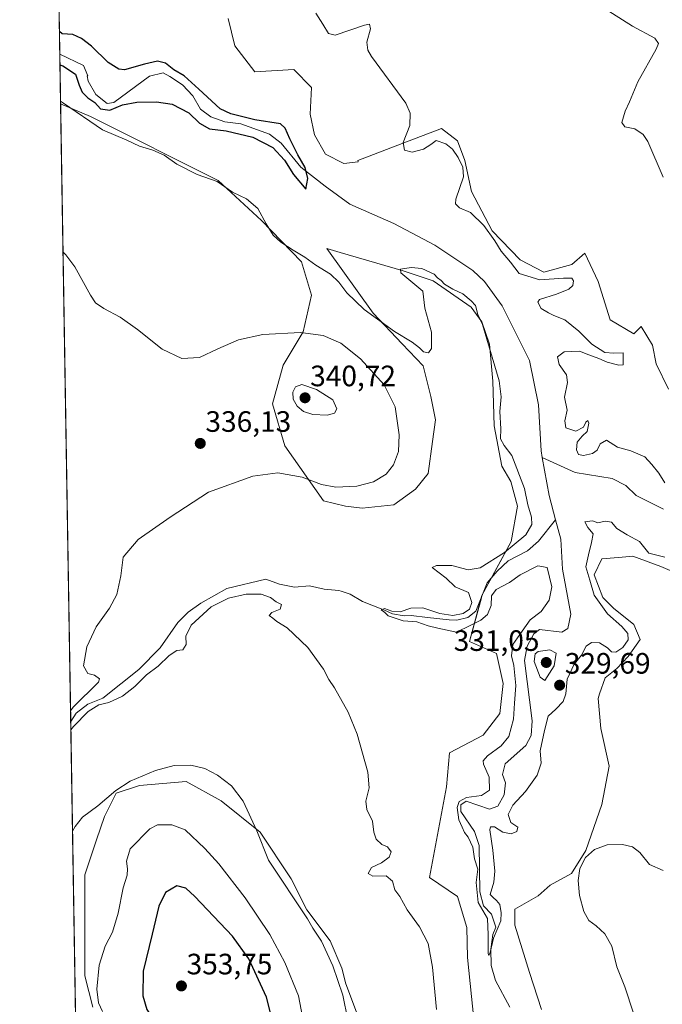
# Model space of a CAD drawing. Units: metres. Extents: x 615137 to 618622, y 4676172 to 4678542.
# Drawn here: x 615146 to 615364, y 4677331 to 4677666 of the extents above; entities that cross this region are included whole.
import ezdxf
from ezdxf.enums import TextEntityAlignment as Align

# ---------------------------------------------------------------- set-up
doc = ezdxf.new("R2010")
doc.units = ezdxf.units.M
doc.header["$MEASUREMENT"] = 0
for name, color, linetype, lineweight in [('Carátula', 7, 'Continuous', 5), ('Comarca CxS', 133, 'Continuous', 0), ('Comunidad Autónoma CxS', 142, 'Continuous', 0), ('Corriente natural lineal', 142, 'Continuous', 13), ('Cultivos herbáceos CxS', 92, 'Continuous', 0), ('Curva de nivel maestra', 36, 'Continuous', 30), ('Curva de nivel normal', 36, 'Continuous', 0), ('Espacio natural protegido CxS', 2, 'Continuous', 0), ('Matorral', 135, 'Continuous', 0), ('Matorral CxS', 135, 'Continuous', 0), ('Municipio CxS', 142, 'Continuous', 0), ('Provincia CxS', 1, 'Continuous', 0), ('Punto de cota en terreno', 7, 'Continuous', 0), ('Rótulo de punto de cota en terreno', 19, 'Continuous', 0)]:
    doc.layers.add(name, color=color, linetype=linetype, lineweight=lineweight)
doc.styles.add('Arial', font='txt', dxfattribs={"height": 0.2})

# ---------------------------------------------------------------- blocks, each defined once
blk = doc.blocks.new('*U154')
at = {"layer": 'Cultivos herbáceos CxS', "color": 92, "linetype": 'Continuous', "lineweight": 0}
for points in [[(615171.46, 4676932.54, 347.33), (615159.92, 4677637, 329.72), (615170.05, 4677632.71, 329.15), (615213.47, 4677610.95, 329.67), (615228.16, 4677597.31, 329.79), (615241.83, 4677583.23, 330.18), (615245.23, 4677571.9, 332.18), (615242.4, 4677559.43, 334.93), (615235.6, 4677548.1, 337.08), (615231.9, 4677534.91, 337.7), (615236.12, 4677520.72, 336.67), (615249.29, 4677502.01, 333.75), (615256.73, 4677500.15, 333.44), (615256.73, 4677500.15, 333.44), (615262.41, 4677499.5, 333.2), (615273.18, 4677500.61, 332.63), (615280.6, 4677506, 332.29), (615284.83, 4677511.26, 331.9), (615286.3, 4677522.13, 331.61), (615287.39, 4677529.56, 330.92), (615285.81, 4677537.43, 330.7), (615283.19, 4677547.92, 330.58), (615276.05, 4677555.41, 330.42), (615266.15, 4677565.76, 329.7), (615250.41, 4677587.8, 328.3), (615254.94, 4677586.48, 328.46), (615276.32, 4677580.23, 329.74), (615286.6, 4677576.78, 329.94), (615299.45, 4677567.86, 329.71), (615303.09, 4677562.88, 329.25), (615305.74, 4677555.27, 329.15), (615306.79, 4677542.68, 331.05), (615307.32, 4677527.46, 330.69), (615309.94, 4677513.82, 331.39), (615312.92, 4677508.59, 331.17), (615315.18, 4677500.18, 331.36), (615313.09, 4677488.11, 330.84), (615303.12, 4677469.75, 328.78), (615298.92, 4677454.19, 331.26), (615308.13, 4677450.06, 332.08), (615310.4, 4677439.86, 332.02), (615309.26, 4677429.66, 331.86), (615303.6, 4677422.3, 332.17), (615292.06, 4677416.26, 332.56), (615291.06, 4677404.68, 333.44), (615285.31, 4677373.92, 332.82), (615294.78, 4677367.45, 332.75), (615297.97, 4677356.93, 332.72), (615298.22, 4677346.63, 333.29), (615304.34, 4677287.1, 334.74)], [(615323.37, 4677329.05, 333.71), (615319.27, 4677341.61, 333.11), (615314.26, 4677357.65, 332.15), (615314.26, 4677363.17, 332.61), (615322.28, 4677367.68, 333.45), (615326.34, 4677371.27, 333.5), (615333.58, 4677375.25, 334.46), (615338.46, 4677383.07, 334.28), (615343.88, 4677398.69, 333.89), (615346.43, 4677411.76, 333.16), (615343.56, 4677424.52, 332.35), (615342.61, 4677434.72, 332.21), (615343.08, 4677436.37, 332.1), (615345.01, 4677441.8, 331.54), (615348.98, 4677444.92, 331.02), (615352.81, 4677449.07, 330.49), (615356.95, 4677454.81, 330.82), (615354.72, 4677459.91, 330.91), (615347.85, 4677465.5, 330.87), (615344.2, 4677469.15, 330.55), (615341.33, 4677476.8, 330.52), (615343.88, 4677482.22, 330.69), (615343.95, 4677482.23, 330.69), (615350.83, 4677482.86, 330.75), (615354.4, 4677483.18, 330.61), (615363.97, 4677479.67, 330.76), (615378.63, 4677473.3, 331.09)], [(615260.82, 4677327.16, 339.46), (615256.85, 4677337.75, 339.53), (615255.53, 4677343.04, 339.49), (615251.56, 4677352.3, 339.51), (615243.62, 4677362.88, 339.67), (615238.33, 4677373.47, 339.39), (615227.74, 4677389.34, 339.81), (615214.52, 4677399.92, 340.75), (615202.61, 4677406.54, 340.86), (615186.73, 4677405.22, 340.89), (615178.8, 4677402.57, 340.22), (615174.83, 4677394.63, 340.72), (615172.18, 4677386.7, 340.84), (615168.21, 4677374.79, 340.97), (615168.21, 4677362.88, 341.49), (615168.21, 4677340.39, 343.27), (615170.86, 4677329.81, 343.77)]]:
    blk.add_polyline3d(points, dxfattribs=at)
blk = doc.blocks.new('*U160')
at = {"layer": 'Curva de nivel normal', "color": 36, "linetype": 'Continuous', "lineweight": 0}
for points in [[(615159.91, 4677637.9, 330), (615160.89, 4677637.24, 330), (615174.18, 4677628.19, 330), (615182.46, 4677624.65, 330), (615186.7, 4677622.55, 330), (615191.3, 4677621.28, 330), (615195.16, 4677619.52, 330), (615199.49, 4677616.47, 330), (615206.39, 4677612.9, 330), (615213.09, 4677610.6, 330), (615218.39, 4677606.91, 330), (615223.08, 4677604.73, 330), (615226.94, 4677601.34, 330), (615229.81, 4677596.13, 330), (615232.18, 4677592.37, 330), (615234.79, 4677589.97, 330), (615238.98, 4677587.17, 330), (615242.99, 4677584.89, 330), (615246.72, 4677582.07, 330), (615251.61, 4677579.08, 330), (615254.55, 4677576.3, 330), (615257.18, 4677572.69, 330), (615263.13, 4677567.06, 330), (615273.42, 4677559.59, 330), (615279.42, 4677555.93, 330), (615281.96, 4677554.03, 330), (615283.32, 4677552.61, 330), (615284.94, 4677552.32, 330), (615285.94, 4677553.8, 330), (615285.98, 4677559.37, 330), (615283.69, 4677567.53, 330), (615283.08, 4677573.25, 330), (615275.53, 4677579.55, 330), (615275.41, 4677580.78, 330), (615279.04, 4677581.37, 330), (615282.68, 4677580.94, 330), (615286.85, 4677579.02, 330), (615288.01, 4677577.81, 330), (615289.24, 4677576.92, 330), (615290.43, 4677575.7, 330), (615293.24, 4677573.94, 330), (615296.69, 4677572.33, 330), (615299.48, 4677569.98, 330), (615300.99, 4677568.43, 330), (615301.79, 4677565.33, 330), (615303.36, 4677562, 330), (615308.94, 4677542.77, 330), (615309.64, 4677537.39, 330), (615309.2, 4677532.36, 330), (615309.61, 4677526.42, 330), (615309.5, 4677523.1, 330), (615310.66, 4677520.74, 330), (615313.33, 4677517.36, 330), (615317.6, 4677506.14, 330), (615318.75, 4677500.58, 330), (615319.97, 4677496.46, 330), (615320.11, 4677493.94, 330), (615318.01, 4677490.4, 330), (615310.82, 4677484.41, 330), (615302.48, 4677479.2, 330), (615298.41, 4677478.51, 330), (615292.86, 4677480.04, 330), (615287.74, 4677479.94, 330), (615286.27, 4677479.3, 330), (615290.94, 4677475.69, 330), (615294, 4677472.74, 330), (615298.56, 4677470.83, 330), (615299.69, 4677467.38, 330), (615298.9, 4677465.09, 330), (615296.81, 4677463.72, 330), (615293.2, 4677463.01, 330), (615288.88, 4677463.68, 330), (615283, 4677465.63, 330), (615279.02, 4677465.51, 330), (615275.36, 4677464.28, 330), (615272.46, 4677464.45, 330), (615270.04, 4677465.34, 330), (615268.93, 4677464.96, 330), (615270.08, 4677464.05, 330), (615271.32, 4677462.82, 330), (615276.33, 4677461.2, 330), (615281.03, 4677460.82, 330), (615284.85, 4677459.51, 330), (615288.15, 4677458.62, 330), (615294.48, 4677457.35, 330), (615299.15, 4677459.57, 330), (615302.8, 4677461.44, 330), (615304.99, 4677463.28, 330), (615306.22, 4677466.39, 330), (615306.38, 4677469.66, 330), (615307.98, 4677471.84, 330), (615312.48, 4677474.26, 330), (615316.12, 4677476.84, 330), (615322.13, 4677479.87, 330), (615325.36, 4677479.35, 330), (615326.87, 4677472.7, 330), (615325.94, 4677468.25, 330), (615323.24, 4677464.4, 330), (615319.48, 4677461.56, 330), (615316.78, 4677457.6, 330), (615313.67, 4677453.1, 330), (615313.19, 4677449.31, 330), (615313.92, 4677445.95, 330), (615314.64, 4677439.2, 330), (615314.22, 4677433.14, 330), (615313.87, 4677427.71, 330), (615312.22, 4677421.83, 330), (615309.65, 4677418.65, 330), (615305.02, 4677415.31, 330), (615303.58, 4677413.51, 330), (615303.64, 4677412.48, 330), (615305.57, 4677407.96, 330), (615305.69, 4677403.58, 330), (615303.04, 4677401.76, 330), (615297.92, 4677401.06, 330), (615295.38, 4677399.74, 330), (615294.72, 4677397.67, 330), (615295.26, 4677393.52, 330), (615296.45, 4677390.96, 330), (615297.23, 4677389.14, 330), (615298.48, 4677387.65, 330), (615300.05, 4677384.22, 330), (615300.58, 4677380.21, 330), (615301.73, 4677376.77, 330), (615301.14, 4677372.13, 330), (615301.83, 4677365.41, 330), (615305.01, 4677359.89, 330), (615305.2, 4677354.35, 330), (615305.26, 4677348.01, 330), (615305.45, 4677347.33, 330), (615305.9, 4677348.4, 330), (615307.02, 4677353.31, 330), (615309.58, 4677359.19, 330), (615309.7, 4677361.87, 330), (615309.19, 4677364.68, 330), (615308.12, 4677366.04, 330), (615306.97, 4677367.14, 330), (615305.88, 4677368.07, 330), (615307.14, 4677372.31, 330), (615307.52, 4677376, 330), (615306.89, 4677383.15, 330), (615305.82, 4677390.14, 330), (615306.02, 4677391.12, 330), (615307.35, 4677391.14, 330), (615310.28, 4677389.32, 330), (615313.02, 4677388.69, 330), (615314.98, 4677389.56, 330), (615315.36, 4677390.95, 330), (615312.93, 4677392.6, 330), (615312, 4677395.35, 330), (615313.69, 4677398.48, 330), (615317.89, 4677403.17, 330), (615321.85, 4677408.65, 330), (615323.21, 4677412.82, 330), (615322.88, 4677416.96, 330), (615324.38, 4677423.92, 330), (615325.6, 4677428.76, 330), (615328.22, 4677431.17, 330), (615330.79, 4677433.69, 330), (615331.69, 4677436.33, 330), (615332.07, 4677441.34, 330), (615334.44, 4677446.41, 330), (615336.94, 4677449.45, 330), (615338.58, 4677452.5, 330), (615340.34, 4677453.78, 330), (615343.13, 4677453.7, 330), (615345.78, 4677452.02, 330), (615347.18, 4677450.61, 330), (615348.64, 4677450.52, 330), (615351.05, 4677452.09, 330), (615352.88, 4677454.76, 330), (615352.74, 4677456.84, 330), (615350.71, 4677459.28, 330), (615345.85, 4677463.53, 330), (615341.28, 4677469.85, 330), (615339.76, 4677474.97, 330), (615338.48, 4677479.49, 330), (615339.4, 4677483.56, 330), (615340.39, 4677487.8, 330), (615340.96, 4677490.8, 330), (615339.09, 4677492.86, 330), (615338.12, 4677494.79, 330), (615340.66, 4677495.2, 330), (615342.54, 4677494.51, 330), (615345.01, 4677495.06, 330), (615347.13, 4677494.68, 330), (615349.02, 4677492.52, 330), (615352.53, 4677490.36, 330), (615356.64, 4677488.19, 330), (615359.85, 4677484.2, 330), (615365.3, 4677482.85, 330)], [(615365.3, 4677508.13, 330), (615363.22, 4677511.39, 330), (615360.86, 4677514.36, 330), (615358.5, 4677516.99, 330), (615353.7, 4677518.97, 330), (615349.2, 4677520.25, 330), (615345.48, 4677522.64, 330), (615343.36, 4677521.38, 330), (615342.32, 4677519.22, 330), (615340.69, 4677518.02, 330), (615337.6, 4677517.38, 330), (615335.92, 4677517.79, 330), (615335.22, 4677519.28, 330), (615335.47, 4677521.92, 330), (615337.15, 4677523.98, 330), (615338.88, 4677525.52, 330), (615339.42, 4677528.38, 330), (615339.1, 4677529.27, 330), (615338.47, 4677528.72, 330), (615337.62, 4677527.01, 330), (615335.02, 4677525.71, 330), (615331.66, 4677526.85, 330), (615331.29, 4677529.23, 330), (615332.15, 4677532.8, 330), (615331.16, 4677537.27, 330), (615332.19, 4677542.21, 330), (615331.91, 4677544.84, 330), (615329.36, 4677548.32, 330), (615328.77, 4677550.93, 330), (615331.13, 4677552.68, 330), (615336.34, 4677552.83, 330), (615339.48, 4677551.63, 330), (615342.81, 4677550.39, 330), (615345.67, 4677549.09, 330), (615349.62, 4677548.1, 330), (615351.15, 4677548.21, 330), (615351.12, 4677552.27, 330), (615347.98, 4677552.16, 330), (615344.87, 4677552.38, 330), (615340.46, 4677555.3, 330), (615336.03, 4677559.7, 330), (615331.3, 4677563.48, 330), (615327.62, 4677564.96, 330), (615325.78, 4677565.96, 330), (615323.21, 4677567.42, 330), (615322.16, 4677569.49, 330), (615322.66, 4677570.49, 330), (615328.45, 4677572.26, 330), (615332.64, 4677573.95, 330), (615333.98, 4677575.18, 330), (615334.3, 4677576.78, 330), (615333.7, 4677577.65, 330), (615330.88, 4677577.72, 330), (615322.86, 4677577.11, 330), (615315.75, 4677579.25, 330), (615312.85, 4677583.1, 330), (615309.72, 4677586.89, 330), (615307.54, 4677590.38, 330), (615303.76, 4677595.56, 330), (615299.26, 4677600.07, 330), (615295.48, 4677601.67, 330), (615294.14, 4677602.95, 330), (615294.25, 4677604.52, 330), (615296.92, 4677612.18, 330), (615296.62, 4677615.46, 330), (615295.05, 4677618.77, 330), (615293.14, 4677621.52, 330), (615290.82, 4677623.43, 330), (615287.6, 4677624.57, 330), (615285.73, 4677623.13, 330), (615283.32, 4677621.56, 330), (615279.46, 4677620.53, 330), (615276.78, 4677621.18, 330), (615276.38, 4677623.82, 330), (615278.66, 4677629.57, 330), (615278.79, 4677633.77, 330), (615277.32, 4677637.16, 330), (615265.62, 4677653.12, 330), (615264.3, 4677655.27, 330), (615263.99, 4677657.96, 330), (615265.3, 4677662.47, 330), (615264.88, 4677664.1, 330), (615263.19, 4677663.76, 330), (615253.2, 4677660.29, 330), (615251.04, 4677660.88, 330), (615249.08, 4677664.07, 330), (615246.63, 4677667.8, 330)]]:
    blk.add_polyline3d(points, dxfattribs=at)
blk = doc.blocks.new('*U168')
at = {"layer": 'Curva de nivel normal', "color": 36, "linetype": 'Continuous', "lineweight": 0}
blk.add_polyline3d([(615163.97, 4677389.69, 340), (615164.92, 4677391.19, 340), (615167.35, 4677394.43, 340), (615172.64, 4677398.31, 340), (615178.68, 4677403.52, 340), (615183.62, 4677406.63, 340), (615192.21, 4677410.22, 340), (615198.48, 4677411.94, 340), (615204.16, 4677412.03, 340), (615208.99, 4677410.97, 340), (615213.24, 4677408.68, 340), (615217.98, 4677405.04, 340), (615221.93, 4677399.9, 340), (615226.57, 4677389.74, 340), (615230.63, 4677379.8, 340), (615243.9, 4677359.8, 340), (615245.63, 4677356.68, 340), (615248.55, 4677352.2, 340), (615252.44, 4677343.84, 340), (615255.9, 4677333.83, 340), (615257.6, 4677325.53, 340)], dxfattribs=at)
blk = doc.blocks.new('*U171')
at = {"layer": 'Curva de nivel normal', "color": 36, "linetype": 'Continuous', "lineweight": 0}
for points in [[(615163.41, 4677424.06, 335), (615164.36, 4677425.27, 335), (615169.3, 4677430.29, 335), (615172.88, 4677432.55, 335), (615176.36, 4677433.36, 335), (615180.95, 4677435.56, 335), (615185.14, 4677438.89, 335), (615189.14, 4677442.83, 335), (615193.14, 4677445.79, 335), (615196.87, 4677449.4, 335), (615199.48, 4677451.06, 335), (615201.53, 4677451.35, 335), (615202.65, 4677453.07, 335), (615202.49, 4677456, 335), (615204.35, 4677459.75, 335), (615211.16, 4677465.96, 335), (615217.05, 4677468.9, 335), (615222.99, 4677470.24, 335), (615228.13, 4677470.23, 335), (615231.26, 4677469.15, 335), (615233.25, 4677467.6, 335), (615235.03, 4677466.7, 335), (615234.53, 4677465.16, 335), (615231.68, 4677464.03, 335), (615230.82, 4677463.02, 335), (615232.1, 4677462.07, 335), (615233.4, 4677460.91, 335), (615236.93, 4677458.77, 335), (615243.91, 4677452.08, 335), (615249.25, 4677444.75, 335), (615251.1, 4677441.26, 335), (615253.06, 4677438.34, 335), (615257.68, 4677430.16, 335), (615260.7, 4677422.65, 335), (615264.34, 4677409.65, 335), (615264.86, 4677404.33, 335), (615263.64, 4677399.8, 335), (615264.03, 4677396.97, 335), (615265.95, 4677393.06, 335), (615266.37, 4677389.31, 335), (615267.14, 4677386.93, 335), (615269.1, 4677385.09, 335), (615271.06, 4677384.36, 335), (615272.25, 4677382.56, 335), (615271.66, 4677380.82, 335), (615268.97, 4677378.84, 335), (615265.64, 4677377.33, 335), (615264.43, 4677375.24, 335), (615266, 4677374.29, 335), (615270.55, 4677374.48, 335), (615272.72, 4677372.68, 335), (615273.58, 4677369.64, 335), (615275.19, 4677367.48, 335), (615277.69, 4677362.88, 335), (615281.86, 4677357.09, 335), (615284.88, 4677351.4, 335), (615286.37, 4677343.41, 335), (615287.7, 4677328.97, 335)], [(615354.62, 4677327.73, 335), (615351.65, 4677336.65, 335), (615348.93, 4677343.46, 335), (615347.29, 4677350.54, 335), (615344.93, 4677354.76, 335), (615341.97, 4677357.47, 335), (615339.46, 4677359.29, 335), (615337.78, 4677362.28, 335), (615336.35, 4677367.76, 335), (615335.81, 4677372.82, 335), (615336.38, 4677376.98, 335), (615338.34, 4677380.74, 335), (615341.38, 4677383.41, 335), (615345.74, 4677384.99, 335), (615350.92, 4677385.08, 335), (615354.34, 4677384.26, 335), (615356.78, 4677382.35, 335), (615360.03, 4677378.3, 335), (615364.68, 4677376.29, 335)], [(615364.76, 4677612.09, 335), (615359.47, 4677624.16, 335), (615357.91, 4677626.54, 335), (615355.15, 4677628.54, 335), (615351.66, 4677629.16, 335), (615350.63, 4677630.69, 335), (615351.81, 4677634.5, 335), (615353.32, 4677637.66, 335), (615356.1, 4677644.47, 335), (615362.35, 4677655.55, 335), (615363.19, 4677657.51, 335), (615361.92, 4677659.31, 335), (615354.31, 4677663.45, 335), (615344.11, 4677669.86, 335)], [(615160.75, 4677586.49, 335), (615161.73, 4677585.66, 335), (615164.82, 4677581.61, 335), (615170.05, 4677571.97, 335), (615171.81, 4677569.32, 335), (615174.64, 4677567.41, 335), (615180.22, 4677564.41, 335), (615186.1, 4677560.2, 335), (615194.49, 4677553.54, 335), (615201.14, 4677550.42, 335), (615207.14, 4677550.67, 335), (615213.36, 4677553.64, 335), (615220.34, 4677556.72, 335), (615228.69, 4677558.56, 335), (615241.48, 4677559.26, 335), (615249.15, 4677558.17, 335), (615255.15, 4677555.54, 335), (615261.82, 4677550.27, 335), (615269.94, 4677541.39, 335), (615273.66, 4677533.93, 335), (615275.03, 4677524.4, 335), (615274.76, 4677518.74, 335), (615273.1, 4677514.24, 335), (615270.58, 4677511, 335), (615266.24, 4677508.4, 335), (615260.59, 4677506.98, 335), (615253.46, 4677506.63, 335), (615248.62, 4677507.56, 335), (615242.04, 4677510.05, 335), (615233.74, 4677511.52, 335), (615225.31, 4677510.39, 335), (615210.18, 4677504.89, 335), (615197.14, 4677496.38, 335), (615186.33, 4677488.86, 335), (615181.17, 4677482.83, 335), (615180.37, 4677476.45, 335), (615179.06, 4677470.16, 335), (615176.54, 4677465.48, 335), (615171.99, 4677459.08, 335), (615168.88, 4677452.32, 335), (615167.72, 4677445.9, 335), (615169.14, 4677443.31, 335), (615171.48, 4677442.66, 335), (615173.15, 4677441.46, 335), (615172.8, 4677440.34, 335), (615164.25, 4677431.83, 335), (615163.3, 4677430.6, 335)]]:
    blk.add_polyline3d(points, dxfattribs=at)
blk = doc.blocks.new('*U173')
at = {"layer": 'Curva de nivel maestra', "color": 36, "linetype": 'Continuous', "lineweight": 30}
blk.add_polyline3d([(615159.7, 4677650.27, 325), (615160.68, 4677649.87, 325), (615165.04, 4677647.06, 325), (615166.23, 4677643.39, 325), (615167.31, 4677640.98, 325), (615169.18, 4677639.03, 325), (615171.58, 4677637.44, 325), (615173.46, 4677635.32, 325), (615176.65, 4677634.83, 325), (615180.98, 4677636.6, 325), (615185.8, 4677637.53, 325), (615192.53, 4677637.72, 325), (615197.87, 4677636.86, 325), (615203.55, 4677633.92, 325), (615207.17, 4677630.44, 325), (615210.57, 4677628.47, 325), (615216.15, 4677627.78, 325), (615225.3, 4677625.68, 325), (615232.01, 4677622.19, 325), (615236, 4677617.84, 325), (615239.07, 4677612.95, 325), (615243.28, 4677607.92, 325), (615243.91, 4677611.62, 325), (615243.1, 4677615.33, 325), (615240.56, 4677619.66, 325), (615239.14, 4677622.64, 325), (615237.88, 4677625.06, 325), (615236.25, 4677628.71, 325), (615234.71, 4677630.22, 325), (615225.97, 4677631.49, 325), (615217.84, 4677633.55, 325), (615214.14, 4677635.32, 325), (615206.93, 4677642.03, 325), (615201.96, 4677646.48, 325), (615198.47, 4677648.57, 325), (615195.56, 4677650.84, 325), (615192.86, 4677651.46, 325), (615188.47, 4677650.53, 325), (615181.68, 4677648.51, 325), (615179.71, 4677648.73, 325), (615176.08, 4677651.01, 325), (615170.41, 4677656.59, 325), (615167.05, 4677659.22, 325), (615164.05, 4677660.62, 325), (615160.5, 4677660.8, 325), (615159.52, 4677661.53, 325)], dxfattribs=at)
blk = doc.blocks.new('5PATER')
at = {"layer": 'Carátula', "linetype": 'Continuous', "lineweight": 5}
h = blk.add_hatch(color=250, dxfattribs=at)
edge = h.paths.add_edge_path()
edge.add_ellipse((0, 0.01), major_axis=(-1.33, -1.34), ratio=0.999422, start_angle=0, end_angle=360)

msp = doc.modelspace()

# ---------------------------------------------------------------- linework, layer by layer
at = {"layer": 'Comarca CxS', "color": 133, "linetype": 'Continuous', "lineweight": 0}
msp.add_polyline3d([(615186.08, 4676172.18, 375.88), (615183.91, 4676172.14, 375.9), (615183.89, 4676173.32, 375.9), (615146.03, 4678485.27, 335.48), (618583.32, 4678542.44, 349.79), (618622.35, 4676229.28, 329.61), (615186.08, 4676172.18, 375.88)], close=True, dxfattribs=at)
at = {"layer": 'Comunidad Autónoma CxS', "color": 142, "linetype": 'Continuous', "lineweight": 0}
msp.add_polyline3d([(616190.66, 4676188.87, 383.69), (615183.91, 4676172.14, 375.9), (615146.03, 4678485.27, 335.48), (618583.32, 4678542.44, 349.79), (618617.65, 4676507.95, 330.91), (618622.35, 4676229.28, 329.61), (618004.65, 4676219.02, 334.65), (616255.84, 4676189.95, 406.57), (616190.66, 4676188.87, 383.69)], close=True, dxfattribs=at)
at = {"layer": 'Corriente natural lineal', "color": 142, "linetype": 'Continuous', "lineweight": 13}
for points in [[(615323.61, 4677516.74, 326.42), (615323.21, 4677518.94, 326.39), (615322.35, 4677534.66, 326.32), (615319.26, 4677549.69, 326.13), (615310, 4677568.24, 325.85), (615303.96, 4677576.62, 326.1), (615300.03, 4677580.33, 325.84), (615287.12, 4677588.89, 325.33), (615273.14, 4677596.26, 325.46), (615258.21, 4677602.83, 325.74), (615249.86, 4677609.02, 325.3), (615241.58, 4677615.42, 324.88), (615234.9, 4677623.62, 324.76), (615230.91, 4677626.63, 324.69), (615221.19, 4677630.23, 324.82), (615215.71, 4677630.91, 324.74), (615210.99, 4677632.57, 324.51), (615207.44, 4677635.21, 324.54), (615204.85, 4677639.7, 324.63), (615201.31, 4677643.4, 324.65), (615197.1, 4677646.32, 324.72), (615194.79, 4677647.48, 324.7), (615190.12, 4677646.35, 324.77), (615178.04, 4677637.42, 324.68), (615175.71, 4677637.12, 324.74), (615171.89, 4677640.16, 324.35), (615169.3, 4677644.65, 324.34), (615168.93, 4677646.52, 324.35), (615169.13, 4677646.52, 324.35), (615167.76, 4677649.98, 324.33), (615159.65, 4677653.84, 324.37)], [(615364.79, 4677499.12, 327.1), (615355.61, 4677503.77, 326.92), (615351.99, 4677507.22, 326.67), (615347.45, 4677509.57, 326.83), (615334.83, 4677511.58, 326.83), (615323.61, 4677516.74, 326.42)], [(615328.19, 4677495.49, 327.4), (615325.98, 4677503.79, 327.03), (615323.61, 4677516.74, 326.42)], [(615163.36, 4677426.91, 334.83), (615165.21, 4677429.76, 334.7), (615169.14, 4677432.85, 334.64), (615174.29, 4677434.85, 334.47), (615186.52, 4677444.63, 333.36), (615193.73, 4677452.04, 333.89), (615199.8, 4677460.62, 333.66), (615203.34, 4677464.13, 333.47), (615207.59, 4677467.22, 333.24), (615216.48, 4677472.12, 333.1), (615229.71, 4677475.39, 332.28), (615234.38, 4677473.59, 331.81), (615239.41, 4677472.66, 331.52), (615244.53, 4677473.05, 331.12), (615249.5, 4677471.91, 331.25), (615254.55, 4677471.51, 330.82), (615255.27, 4677471.24, 330.71), (615258.34, 4677470.27, 330.7), (615262.57, 4677467.75, 330.74), (615269.98, 4677464.84, 330.46), (615272.76, 4677463.52, 329.47), (615276.73, 4677462.86, 330.07), (615279.11, 4677462.99, 329.68), (615284.67, 4677462.33, 329.41), (615291.99, 4677461.55, 330.09), (615294.61, 4677461.44, 329.95), (615298.34, 4677462.25, 329.84), (615301.09, 4677464.47, 328.94), (615304.95, 4677474.05, 328.28), (615308.26, 4677478.06, 328.42), (615312.04, 4677481.59, 328.39), (615318.64, 4677484.98, 328.28), (615322.37, 4677488.31, 327.58), (615328.19, 4677495.49, 327.4)], [(615312.61, 4677329.84, 330.45), (615307.69, 4677338.88, 330.19), (615306.3, 4677344.01, 330.1), (615306.19, 4677349.55, 330.06), (615306.85, 4677354.5, 329.89), (615307.88, 4677357.01, 329.99), (615306.35, 4677361.36, 329.78), (615303.68, 4677364.23, 329.88), (615302.41, 4677369.05, 329.77), (615302.16, 4677384.82, 329.67), (615300.57, 4677389.55, 329.64), (615295.95, 4677396.32, 329.72), (615295.98, 4677398.58, 329.88), (615297.79, 4677399.82, 330.31), (615305.73, 4677397.12, 329.34), (615308.53, 4677398.14, 329.22), (615310.72, 4677402.03, 329.28), (615311.11, 4677406.08, 329.21), (615310.08, 4677408.88, 329.17), (615311.07, 4677412.52, 328.9), (615318, 4677418.74, 329), (615319.92, 4677422.22, 328.98), (615320.24, 4677427.21, 328.8), (615317.6, 4677447.63, 328.83), (615318.48, 4677452.55, 328.54), (615320.73, 4677456.71, 328.4), (615322.68, 4677458.27, 327.99), (615330.24, 4677457.3, 328.01), (615332.38, 4677458.54, 327.88), (615333.38, 4677463.44, 327.71), (615330.54, 4677478.78, 327.89), (615329.95, 4677488.9, 327.5), (615328.19, 4677495.49, 327.4)]]:
    msp.add_polyline3d(points, dxfattribs=at)
at = {"layer": 'Cultivos herbáceos CxS', "color": 92, "linetype": 'Continuous', "lineweight": 0}
for points in [[(615366.52, 4677539.93, 333.55), (615362.37, 4677548.54, 333.54), (615361.1, 4677554.92, 332.7), (615357.27, 4677561.29, 332.1), (615354.72, 4677558.74, 331.78), (615346.75, 4677563.52, 333.37), (615342.61, 4677576.6, 333.22), (615338.14, 4677586.16, 332.63), (615333.68, 4677582.34, 331.28), (615324.12, 4677579.79, 330.95), (615316.14, 4677583.93, 330.69), (615306.58, 4677593.81, 330.76), (615299.57, 4677607.2, 330.6), (615297.33, 4677617.73, 330.33), (615294.78, 4677624.42, 330.63), (615289.36, 4677628.57, 330.66), (615275.97, 4677623.46, 329.92), (615260.99, 4677617.73, 328.91), (615261.1, 4677617.3, 328.9), (615256.18, 4677616.66, 328.12), (615249.91, 4677619.85, 327.28), (615246.27, 4677626.49, 327.58), (615244.77, 4677633.5, 326.66), (615245.18, 4677642.55, 327.43), (615239.21, 4677648.66, 328.43), (615225.96, 4677647.83, 328.97), (615219.17, 4677656.75, 328.64), (615216.9, 4677665.97, 329.33)], [(615366.52, 4677539.93, 333.55), (615362.37, 4677548.54, 333.54), (615361.1, 4677554.92, 332.7), (615357.27, 4677561.29, 332.1), (615354.72, 4677558.74, 331.78), (615346.75, 4677563.53, 333.37), (615342.61, 4677576.6, 333.22), (615338.14, 4677586.16, 332.63), (615333.68, 4677582.34, 331.28), (615324.12, 4677579.79, 330.95), (615316.14, 4677583.93, 330.69), (615306.58, 4677593.81, 330.76), (615299.57, 4677607.2, 330.6), (615297.33, 4677617.73, 330.33), (615294.78, 4677624.42, 330.63), (615289.36, 4677628.57, 330.66), (615275.97, 4677623.46, 329.92), (615260.99, 4677617.73, 328.91), (615261.1, 4677617.31, 328.9), (615256.18, 4677616.66, 328.11), (615249.91, 4677619.85, 327.28), (615246.27, 4677626.49, 327.58), (615244.77, 4677633.5, 326.66), (615245.18, 4677642.55, 327.43), (615239.21, 4677648.66, 328.43), (615225.96, 4677647.83, 328.97), (615219.17, 4677656.75, 328.64), (615216.9, 4677665.97, 329.33)], [(615171.46, 4676932.54, 347.33), (615163.36, 4677426.91, 334.83), (615159.92, 4677637.01, 329.72)], [(615304.34, 4677287.11, 334.74), (615298.22, 4677346.63, 333.29), (615297.97, 4677356.93, 332.72), (615294.78, 4677367.45, 332.75), (615285.31, 4677373.92, 332.82), (615291.06, 4677404.68, 333.44), (615292.06, 4677416.26, 332.56), (615303.6, 4677422.3, 332.17), (615309.26, 4677429.66, 331.86), (615310.4, 4677439.86, 332.02), (615308.13, 4677450.06, 332.08), (615298.92, 4677454.19, 331.26), (615302.93, 4677469.04, 328.84), (615303.12, 4677469.75, 328.78), (615303.49, 4677470.42, 328.73), (615306.43, 4677475.84, 328.31), (615313.09, 4677488.11, 330.84), (615315.18, 4677500.18, 331.36), (615312.92, 4677508.59, 331.17), (615309.94, 4677513.82, 331.39), (615307.32, 4677527.46, 330.69), (615306.79, 4677542.68, 331.05), (615305.74, 4677555.27, 329.15), (615303.09, 4677562.88, 329.25), (615299.45, 4677567.86, 329.71), (615286.6, 4677576.78, 329.94), (615276.32, 4677580.23, 329.74), (615254.93, 4677586.48, 328.46), (615250.41, 4677587.8, 328.3), (615266.15, 4677565.76, 329.7), (615276.05, 4677555.41, 330.42), (615283.19, 4677547.92, 330.58), (615285.81, 4677537.43, 330.7), (615287.39, 4677529.56, 330.92), (615286.3, 4677522.13, 331.61), (615284.83, 4677511.26, 331.9), (615280.59, 4677506, 332.29), (615273.18, 4677500.61, 332.63), (615262.41, 4677499.5, 333.2), (615256.73, 4677500.15, 333.44), (615249.29, 4677502.01, 333.75), (615236.12, 4677520.72, 336.67), (615231.9, 4677534.91, 337.7), (615235.6, 4677548.1, 337.08), (615242.4, 4677559.43, 334.93), (615245.23, 4677571.9, 332.18), (615241.83, 4677583.23, 330.18), (615228.16, 4677597.31, 329.79), (615213.47, 4677610.95, 329.67), (615170.05, 4677632.72, 329.15), (615159.92, 4677637.01, 329.72)], [(615378.63, 4677473.3, 331.09), (615363.97, 4677479.67, 330.76), (615354.4, 4677483.18, 330.61), (615350.82, 4677482.86, 330.75), (615343.95, 4677482.23, 330.69), (615343.88, 4677482.23, 330.69), (615341.33, 4677476.8, 330.52), (615344.2, 4677469.15, 330.55), (615347.85, 4677465.5, 330.87), (615354.72, 4677459.91, 330.91), (615356.95, 4677454.81, 330.82), (615352.81, 4677449.07, 330.49), (615348.98, 4677444.92, 331.02), (615345.01, 4677441.8, 331.54), (615343.08, 4677436.37, 332.1), (615342.61, 4677434.72, 332.21), (615343.56, 4677424.52, 332.35), (615346.43, 4677411.77, 333.16), (615343.88, 4677398.69, 333.89), (615338.46, 4677383.07, 334.28), (615333.58, 4677375.25, 334.46), (615326.34, 4677371.27, 333.5), (615322.28, 4677367.68, 333.45), (615314.26, 4677363.17, 332.61), (615314.26, 4677357.66, 332.15), (615319.27, 4677341.61, 333.11), (615323.37, 4677329.05, 333.71)], [(615170.86, 4677329.81, 343.77), (615168.21, 4677340.39, 343.27), (615168.21, 4677362.88, 341.49), (615168.21, 4677374.79, 340.97), (615172.18, 4677386.7, 340.84), (615174.83, 4677394.63, 340.72), (615178.8, 4677402.57, 340.22), (615186.73, 4677405.22, 340.89), (615202.61, 4677406.54, 340.86), (615214.51, 4677399.92, 340.75), (615227.74, 4677389.34, 339.81), (615238.33, 4677373.47, 339.39), (615243.62, 4677362.88, 339.67), (615251.56, 4677352.3, 339.51), (615255.53, 4677343.04, 339.49), (615256.85, 4677337.75, 339.53), (615260.82, 4677327.16, 339.46)]]:
    msp.add_polyline3d(points, dxfattribs=at)
at = {"layer": 'Curva de nivel maestra', "color": 36, "linetype": 'Continuous', "lineweight": 30}
msp.add_polyline3d([(615213.23, 4677311.87, 350), (615215.25, 4677312.02, 350), (615217.47, 4677312.84, 350), (615220.94, 4677312.21, 350), (615224.21, 4677313.44, 350), (615228.06, 4677317.31, 350), (615230.78, 4677322.65, 350), (615231.53, 4677326.98, 350), (615229.92, 4677333.21, 350), (615223.91, 4677346.23, 350), (615218.34, 4677353.9, 350), (615205.61, 4677367.45, 350), (615202.5, 4677370.26, 350), (615199.41, 4677371.07, 350), (615195.59, 4677368.73, 350), (615193.31, 4677364.14, 350), (615191.05, 4677354.56, 350), (615187.94, 4677342.04, 350), (615187.87, 4677333.65, 350), (615189.28, 4677328.98, 350), (615192.11, 4677324.73, 350), (615197.54, 4677319.96, 350), (615208.86, 4677313.34, 350), (615213.23, 4677311.87, 350)], dxfattribs=at)
at = {"layer": 'Curva de nivel normal', "color": 36, "linetype": 'Continuous', "lineweight": 0}
for points in [[(615250.48, 4677531.15, 340), (615252.98, 4677531.81, 340), (615253.85, 4677533.27, 340), (615252.46, 4677536.29, 340), (615246.86, 4677539.82, 340), (615241.95, 4677541.54, 340), (615239.72, 4677540.79, 340), (615238.85, 4677538.92, 340), (615239.02, 4677536.6, 340), (615240.31, 4677534.14, 340), (615242.47, 4677532.34, 340), (615245.69, 4677531.36, 340), (615250.48, 4677531.15, 340)], [(615324.56, 4677440.89, 330), (615327.69, 4677445.87, 330), (615328.36, 4677450.19, 330), (615326.16, 4677451.36, 330), (615322.27, 4677450.79, 330), (615321.19, 4677449.93, 330), (615320.84, 4677447.34, 330), (615322.94, 4677441.98, 330), (615324.56, 4677440.89, 330)], [(615242.73, 4677323.55, 345), (615240.8, 4677333.64, 345), (615236.19, 4677345.02, 345), (615231.02, 4677354.55, 345), (615222.69, 4677366.98, 345), (615213.68, 4677378.55, 345), (615208.91, 4677383.75, 345), (615202.31, 4677390.15, 345), (615197.79, 4677391.82, 345), (615192.9, 4677391.84, 345), (615190.22, 4677390.43, 345), (615183.63, 4677383.67, 345), (615182.36, 4677379.44, 345), (615182.71, 4677376.8, 345), (615182.5, 4677374.71, 345), (615181.14, 4677370.4, 345), (615179.51, 4677361.75, 345), (615177.53, 4677355.3, 345), (615175.13, 4677350.56, 345), (615173.07, 4677344.1, 345), (615172.26, 4677335.93, 345), (615172.86, 4677331.31, 345), (615174.12, 4677328.31, 345)]]:
    msp.add_polyline3d(points, dxfattribs=at)
at = {"layer": 'Espacio natural protegido CxS', "color": 2, "linetype": 'Continuous', "lineweight": 0}
msp.add_polyline3d([(618622.35, 4676229.28, 329.61), (615186.08, 4676172.18, 375.88), (615183.89, 4676173.32, 375.9), (615146.03, 4678485.27, 335.48), (618583.32, 4678542.44, 349.79), (618622.35, 4676229.28, 329.61)], close=True, dxfattribs=at)
msp.add_polyline3d([(618004.65, 4676219.02, 334.65), (616255.84, 4676189.95, 406.57), (616253.86, 4676191.3, 406.41), (616237.59, 4676209.1, 406.18), (616228.94, 4676218.41, 406.32), (616200.05, 4676194.65, 387.83), (616190.66, 4676188.87, 383.69), (615186.08, 4676172.18, 375.88), (615183.89, 4676173.32, 375.9), (615146.03, 4678485.27, 335.48), (618583.32, 4678542.44, 349.79)], dxfattribs=at)
at = {"layer": 'Matorral', "color": 135, "linetype": 'Continuous', "lineweight": 0}
for points in [[(615159.92, 4677637.01, 329.72), (615159.64, 4677653.84, 324.37), (615158.85, 4677702.42, 326.25)], [(615366.52, 4677539.93, 333.55), (615362.37, 4677548.54, 333.54), (615361.1, 4677554.92, 332.7), (615357.27, 4677561.29, 332.1), (615354.72, 4677558.74, 331.78), (615346.75, 4677563.53, 333.37), (615342.61, 4677576.6, 333.22), (615338.14, 4677586.16, 332.63), (615333.68, 4677582.34, 331.28), (615324.12, 4677579.79, 330.95), (615316.14, 4677583.93, 330.69), (615306.58, 4677593.81, 330.76), (615299.57, 4677607.2, 330.6), (615297.33, 4677617.73, 330.33), (615294.78, 4677624.42, 330.63), (615289.36, 4677628.57, 330.66), (615275.97, 4677623.46, 329.92), (615260.99, 4677617.73, 328.91), (615261.1, 4677617.31, 328.9), (615256.18, 4677616.66, 328.11), (615249.91, 4677619.85, 327.28), (615246.27, 4677626.49, 327.58), (615244.77, 4677633.5, 326.66), (615245.18, 4677642.55, 327.43), (615239.21, 4677648.66, 328.43), (615225.96, 4677647.83, 328.97), (615219.17, 4677656.75, 328.64), (615216.9, 4677665.97, 329.33)], [(615304.34, 4677287.11, 334.74), (615298.22, 4677346.63, 333.29), (615297.97, 4677356.93, 332.72), (615294.78, 4677367.45, 332.75), (615285.31, 4677373.92, 332.82), (615291.06, 4677404.68, 333.44), (615292.06, 4677416.26, 332.56), (615303.6, 4677422.3, 332.17), (615309.26, 4677429.66, 331.86), (615310.4, 4677439.86, 332.02), (615308.13, 4677450.06, 332.08), (615298.92, 4677454.19, 331.26), (615302.93, 4677469.04, 328.84), (615303.12, 4677469.75, 328.78), (615303.49, 4677470.42, 328.73), (615306.43, 4677475.84, 328.31), (615313.09, 4677488.11, 330.84), (615315.18, 4677500.18, 331.36), (615312.92, 4677508.59, 331.17), (615309.94, 4677513.82, 331.39), (615307.32, 4677527.46, 330.69), (615306.79, 4677542.68, 331.05), (615305.74, 4677555.27, 329.15), (615303.09, 4677562.88, 329.25), (615299.45, 4677567.86, 329.71), (615286.6, 4677576.78, 329.94), (615276.32, 4677580.23, 329.74), (615254.93, 4677586.48, 328.46), (615250.41, 4677587.8, 328.3), (615266.15, 4677565.76, 329.7), (615276.05, 4677555.41, 330.42), (615283.19, 4677547.92, 330.58), (615285.81, 4677537.43, 330.7), (615287.39, 4677529.56, 330.92), (615286.3, 4677522.13, 331.61), (615284.83, 4677511.26, 331.9), (615280.59, 4677506, 332.29), (615273.18, 4677500.61, 332.63), (615262.41, 4677499.5, 333.2), (615256.73, 4677500.15, 333.44), (615249.29, 4677502.01, 333.75), (615236.12, 4677520.72, 336.67), (615231.9, 4677534.91, 337.7), (615235.6, 4677548.1, 337.08), (615242.4, 4677559.43, 334.93), (615245.23, 4677571.9, 332.18), (615241.83, 4677583.23, 330.18), (615228.16, 4677597.31, 329.79), (615213.47, 4677610.95, 329.67), (615170.05, 4677632.72, 329.15), (615159.92, 4677637.01, 329.72)], [(615378.63, 4677473.3, 331.09), (615363.97, 4677479.67, 330.76), (615354.4, 4677483.18, 330.61), (615350.82, 4677482.86, 330.75), (615343.95, 4677482.23, 330.69), (615343.88, 4677482.23, 330.69), (615341.33, 4677476.8, 330.52), (615344.2, 4677469.15, 330.55), (615347.85, 4677465.5, 330.87), (615354.72, 4677459.91, 330.91), (615356.95, 4677454.81, 330.82), (615352.81, 4677449.07, 330.49), (615348.98, 4677444.92, 331.02), (615345.01, 4677441.8, 331.54), (615343.08, 4677436.37, 332.1), (615342.61, 4677434.72, 332.21), (615343.56, 4677424.52, 332.35), (615346.43, 4677411.77, 333.16), (615343.88, 4677398.69, 333.89), (615338.46, 4677383.07, 334.28), (615333.58, 4677375.25, 334.46), (615326.34, 4677371.27, 333.5), (615322.28, 4677367.68, 333.45), (615314.26, 4677363.17, 332.61), (615314.26, 4677357.66, 332.15), (615319.27, 4677341.61, 333.11), (615323.37, 4677329.05, 333.71)], [(615170.86, 4677329.81, 343.77), (615168.21, 4677340.39, 343.27), (615168.21, 4677362.88, 341.49), (615168.21, 4677374.79, 340.97), (615172.18, 4677386.7, 340.84), (615174.83, 4677394.63, 340.72), (615178.8, 4677402.57, 340.22), (615186.73, 4677405.22, 340.89), (615202.61, 4677406.54, 340.86), (615214.51, 4677399.92, 340.75), (615227.74, 4677389.34, 339.81), (615238.33, 4677373.47, 339.39), (615243.62, 4677362.88, 339.67), (615251.56, 4677352.3, 339.51), (615255.53, 4677343.04, 339.49), (615256.85, 4677337.75, 339.53), (615260.82, 4677327.16, 339.46)]]:
    msp.add_polyline3d(points, dxfattribs=at)
at = {"layer": 'Matorral CxS', "color": 135, "linetype": 'Continuous', "lineweight": 0}
for points in [[(615304.34, 4677287.1, 334.74), (615298.22, 4677346.63, 333.29), (615297.97, 4677356.93, 332.72), (615294.78, 4677367.45, 332.75), (615285.31, 4677373.92, 332.82), (615291.06, 4677404.68, 333.44), (615292.06, 4677416.26, 332.56), (615303.6, 4677422.3, 332.17), (615309.26, 4677429.66, 331.86), (615310.4, 4677439.86, 332.02), (615308.13, 4677450.06, 332.08), (615298.92, 4677454.19, 331.26), (615303.12, 4677469.75, 328.78), (615313.09, 4677488.11, 330.84), (615315.18, 4677500.18, 331.36), (615312.92, 4677508.59, 331.17), (615309.94, 4677513.82, 331.39), (615307.32, 4677527.46, 330.69), (615306.79, 4677542.68, 331.05), (615305.74, 4677555.27, 329.15), (615303.09, 4677562.88, 329.25), (615299.45, 4677567.86, 329.71), (615286.6, 4677576.78, 329.94), (615276.32, 4677580.23, 329.74), (615254.94, 4677586.48, 328.46), (615250.41, 4677587.8, 328.3), (615266.15, 4677565.76, 329.7), (615276.05, 4677555.41, 330.42), (615283.19, 4677547.92, 330.58), (615285.81, 4677537.43, 330.7), (615287.39, 4677529.56, 330.92), (615286.3, 4677522.13, 331.61), (615284.83, 4677511.26, 331.9), (615280.6, 4677506, 332.29), (615273.18, 4677500.61, 332.63), (615262.41, 4677499.5, 333.2), (615256.73, 4677500.15, 333.44), (615249.29, 4677502.01, 333.75), (615236.12, 4677520.72, 336.67), (615231.9, 4677534.91, 337.7), (615235.6, 4677548.1, 337.08), (615242.4, 4677559.43, 334.93), (615245.23, 4677571.9, 332.18), (615241.83, 4677583.23, 330.18), (615228.16, 4677597.31, 329.79), (615213.47, 4677610.95, 329.67), (615170.05, 4677632.71, 329.15), (615159.92, 4677637, 329.72), (615158.85, 4677702.42, 326.25)], [(615216.9, 4677665.97, 329.33), (615219.17, 4677656.75, 328.64), (615225.96, 4677647.83, 328.97), (615239.21, 4677648.66, 328.43), (615245.18, 4677642.55, 327.43), (615244.77, 4677633.5, 326.66), (615246.27, 4677626.49, 327.58), (615249.91, 4677619.85, 327.28), (615256.18, 4677616.66, 328.12), (615261.1, 4677617.3, 328.9), (615260.99, 4677617.73, 328.91), (615275.97, 4677623.46, 329.92), (615289.36, 4677628.57, 330.66), (615294.78, 4677624.42, 330.63), (615297.33, 4677617.73, 330.33), (615299.57, 4677607.2, 330.6), (615306.58, 4677593.81, 330.76), (615316.14, 4677583.93, 330.69), (615324.12, 4677579.79, 330.95), (615333.68, 4677582.34, 331.28), (615338.14, 4677586.16, 332.63), (615342.61, 4677576.6, 333.22), (615346.75, 4677563.52, 333.37), (615354.72, 4677558.74, 331.78), (615357.27, 4677561.29, 332.1), (615361.1, 4677554.92, 332.7), (615362.37, 4677548.54, 333.54), (615366.52, 4677539.93, 333.55)], [(615378.63, 4677473.3, 331.09), (615363.97, 4677479.67, 330.76), (615354.4, 4677483.18, 330.61), (615350.83, 4677482.86, 330.75), (615343.95, 4677482.23, 330.69), (615343.88, 4677482.22, 330.69), (615341.33, 4677476.8, 330.52), (615344.2, 4677469.15, 330.55), (615347.85, 4677465.5, 330.87), (615354.72, 4677459.91, 330.91), (615356.95, 4677454.81, 330.82), (615352.81, 4677449.07, 330.49), (615348.98, 4677444.92, 331.02), (615345.01, 4677441.8, 331.54), (615343.08, 4677436.37, 332.1), (615342.61, 4677434.72, 332.21), (615343.56, 4677424.52, 332.35), (615346.43, 4677411.76, 333.16), (615343.88, 4677398.69, 333.89), (615338.46, 4677383.07, 334.28), (615333.58, 4677375.25, 334.46), (615326.34, 4677371.27, 333.5), (615322.28, 4677367.68, 333.45), (615314.26, 4677363.17, 332.61), (615314.26, 4677357.65, 332.15), (615319.27, 4677341.61, 333.11), (615323.37, 4677329.05, 333.71)], [(615170.86, 4677329.81, 343.77), (615168.21, 4677340.39, 343.27), (615168.21, 4677362.88, 341.49), (615168.21, 4677374.79, 340.97), (615172.18, 4677386.7, 340.84), (615174.83, 4677394.63, 340.72), (615178.8, 4677402.57, 340.22), (615186.73, 4677405.22, 340.89), (615202.61, 4677406.54, 340.86), (615214.52, 4677399.92, 340.75), (615227.74, 4677389.34, 339.81), (615238.33, 4677373.47, 339.39), (615243.62, 4677362.88, 339.67), (615251.56, 4677352.3, 339.51), (615255.53, 4677343.04, 339.49), (615256.85, 4677337.75, 339.53), (615260.82, 4677327.16, 339.46)]]:
    msp.add_polyline3d(points, dxfattribs=at)
at = {"layer": 'Municipio CxS', "color": 142, "linetype": 'Continuous', "lineweight": 0}
msp.add_polyline3d([(618004.65, 4676219.02, 334.65), (616255.84, 4676189.95, 406.57), (616253.86, 4676191.3, 406.41), (616237.59, 4676209.1, 406.18), (616228.94, 4676218.41, 406.32), (616200.05, 4676194.65, 387.83), (616190.66, 4676188.87, 383.69), (615186.08, 4676172.18, 375.88), (615183.89, 4676173.32, 375.9), (615146.03, 4678485.27, 335.48), (618583.32, 4678542.44, 349.79)], dxfattribs=at)
at = {"layer": 'Provincia CxS', "color": 1, "linetype": 'Continuous', "lineweight": 0}
msp.add_polyline3d([(618622.35, 4676229.28, 329.61), (615183.91, 4676172.14, 375.9), (615146.03, 4678485.27, 335.48), (618583.32, 4678542.44, 349.79), (618622.35, 4676229.28, 329.61)], close=True, dxfattribs=at)

# ---------------------------------------------------------------- block references
at = {"layer": 'Cultivos herbáceos CxS', "color": 92, "linetype": 'Continuous', "lineweight": 0}
msp.add_blockref('*U154', (0, 0), dxfattribs=at)
at = {"layer": 'Curva de nivel maestra', "color": 36, "linetype": 'Continuous', "lineweight": 30}
msp.add_blockref('*U173', (0, 0), dxfattribs=at)
at = {"layer": 'Curva de nivel normal', "color": 36, "linetype": 'Continuous', "lineweight": 0}
for name in ['*U171', '*U168', '*U160']:
    msp.add_blockref(name, (0, 0), dxfattribs=at)
at = {"layer": 'Punto de cota en terreno', "linetype": 'Continuous', "lineweight": 0}
for p in [(615243, 4677537, 340.72), (615207.4, 4677521.5, 336.13), (615325, 4677447, 331.05), (615329.54, 4677439.27, 329.69), (615201, 4677337, 353.75)]:
    msp.add_blockref('5PATER', p, dxfattribs=at)

# ---------------------------------------------------------------- texts
at = {"layer": 'Rótulo de punto de cota en terreno', "color": 19, "linetype": 'Continuous', "lineweight": 0, "style": 'Arial'}
for s, p in [('340,72', (615244.76, 4677538.76)), ('336,13', (615209.16, 4677523.26)), ('331,05', (615293.54, 4677448.76)), ('329,69', (615331.3, 4677441.03)), ('353,75', (615202.76, 4677338.76))]:
    msp.add_text(s, height=7, dxfattribs=at).set_placement(p, align=Align.BOTTOM_LEFT)

doc.saveas('drawing.dxf')
